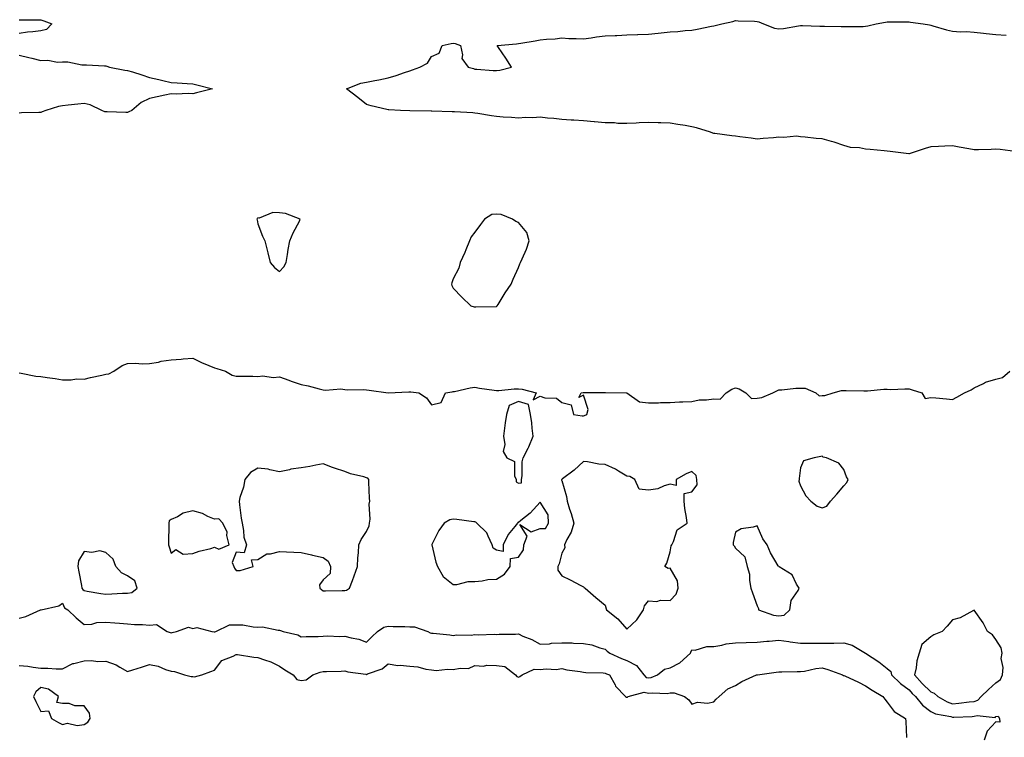
# Model space of a CAD drawing. Units: inches. Extents: x 923603 to 926243, y 7255658 to 7258298.
# Drawn here: x 924528 to 924982, y 7255953 to 7256284 of the extents above; entities that cross this region are included whole.
import ezdxf

# ---------------------------------------------------------------- set-up
doc = ezdxf.new("R2010")
doc.units = ezdxf.units.IN
doc.header["$MEASUREMENT"] = 0
doc.layers.add('Contour_92367255', color=7, linetype='Continuous', true_color=0xeabdb8)

msp = doc.modelspace()

# ---------------------------------------------------------------- linework, layer by layer
at = {"layer": 'Contour_92367255'}
for points in [[(924528.05, 7256283.8, 3263), (924529.94, 7256283.81, 3263), (924536.28, 7256283.69, 3263), (924538.05, 7256283.7, 3263), (924539.46, 7256283.33, 3263), (924543.04, 7256281.92, 3263), (924540.71, 7256279.26, 3263), (924538.05, 7256278.69, 3263), (924534.34, 7256278.22, 3263), (924531.86, 7256278.11, 3263), (924528.05, 7256277.49, 3263)], [(924986.93, 7256223.03, 3263), (924980.07, 7256223.94, 3263), (924978.05, 7256224.1, 3263), (924975.95, 7256224.02, 3263), (924970.05, 7256223.92, 3263), (924968.05, 7256223.85, 3263), (924965.67, 7256224.3, 3263), (924961.15, 7256225.02, 3263), (924958.05, 7256225.64, 3263), (924954.5, 7256225.47, 3263), (924951.55, 7256225.42, 3263), (924948.05, 7256225.27, 3263), (924945.46, 7256224.51, 3263), (924938.08, 7256221.95, 3263), (924938.05, 7256221.94, 3263), (924938.03, 7256221.94, 3263), (924929.29, 7256223.16, 3263), (924928.05, 7256223.26, 3263), (924926.59, 7256223.38, 3263), (924920.14, 7256224.02, 3263), (924918.05, 7256224.18, 3263), (924915.21, 7256224.75, 3263), (924911.04, 7256224.91, 3263), (924908.05, 7256225.83, 3263), (924903.57, 7256227.45, 3263), (924902.26, 7256227.71, 3263), (924898.05, 7256228.9, 3263), (924895.23, 7256229.1, 3263), (924890.22, 7256229.75, 3263), (924888.05, 7256229.92, 3263), (924886.22, 7256230.08, 3263), (924880.39, 7256229.58, 3263), (924878.05, 7256229.73, 3263), (924875.58, 7256229.45, 3263), (924870.86, 7256229.11, 3263), (924868.05, 7256228.77, 3263), (924865.31, 7256229.18, 3263), (924860.1, 7256229.87, 3263), (924858.05, 7256230.17, 3263), (924856.48, 7256230.35, 3263), (924848.63, 7256231.34, 3263), (924848.05, 7256231.41, 3263), (924847.69, 7256231.57, 3263), (924846.56, 7256231.92, 3263), (924840.1, 7256233.97, 3263), (924838.05, 7256234.52, 3263), (924834.93, 7256235.04, 3263), (924831.6, 7256235.47, 3263), (924828.05, 7256236.11, 3263), (924823.68, 7256236.29, 3263), (924822.47, 7256236.33, 3263), (924818.05, 7256236.51, 3263), (924813.67, 7256236.3, 3263), (924812.33, 7256236.21, 3263), (924808.05, 7256235.97, 3263), (924803.93, 7256236.03, 3263), (924802.35, 7256236.22, 3263), (924798.05, 7256236.28, 3263), (924793.21, 7256236.76, 3263), (924792.92, 7256236.79, 3263), (924788.05, 7256237.28, 3263), (924783.64, 7256237.51, 3263), (924782.42, 7256237.55, 3263), (924778.05, 7256237.76, 3263), (924774.37, 7256238.24, 3263), (924771.5, 7256238.47, 3263), (924768.05, 7256238.87, 3263), (924764.79, 7256238.66, 3263), (924761.28, 7256238.69, 3263), (924758.05, 7256238.44, 3263), (924754.89, 7256238.77, 3263), (924751.09, 7256238.88, 3263), (924748.05, 7256239.16, 3263), (924745.63, 7256239.5, 3263), (924739.36, 7256240.61, 3263), (924738.05, 7256240.81, 3263), (924737.06, 7256240.93, 3263), (924728.64, 7256241.33, 3263), (924728.05, 7256241.39, 3263), (924727.51, 7256241.38, 3263), (924718.25, 7256241.71, 3263), (924717.84, 7256241.71, 3263), (924708.12, 7256241.85, 3263), (924707.98, 7256241.85, 3263), (924703.7, 7256241.92, 3263), (924698.38, 7256242.25, 3263), (924698.05, 7256242.33, 3263), (924697.49, 7256242.48, 3263), (924690.19, 7256244.06, 3263), (924688.05, 7256244.72, 3263), (924684.14, 7256248, 3263), (924678.88, 7256251.92, 3263), (924685.46, 7256254.51, 3263), (924688.05, 7256255.05, 3263), (924691.98, 7256255.85, 3263), (924693.8, 7256256.17, 3263), (924698.05, 7256257.09, 3263), (924701.83, 7256258.14, 3263), (924705.6, 7256259.48, 3263), (924708.05, 7256260.23, 3263), (924709.27, 7256260.7, 3263), (924712.59, 7256261.92, 3263), (924716.13, 7256263.84, 3263), (924718.05, 7256266.78, 3263), (924721.59, 7256268.38, 3263), (924722.98, 7256271.92, 3263), (924727.09, 7256272.88, 3263), (924728.05, 7256273.07, 3263), (924728.93, 7256272.8, 3263), (924731.41, 7256271.92, 3263), (924732.37, 7256267.59, 3263), (924732.03, 7256265.89, 3263), (924734.91, 7256261.92, 3263), (924737.4, 7256261.27, 3263), (924738.05, 7256261.07, 3263), (924738.88, 7256261.09, 3263), (924746.48, 7256260.35, 3263), (924748.05, 7256260.39, 3263), (924749.46, 7256260.5, 3263), (924754.9, 7256261.92, 3263), (924752.25, 7256266.13, 3263), (924748.93, 7256271.04, 3263), (924748.33, 7256271.92, 3263), (924757.23, 7256272.73, 3263), (924758.05, 7256272.86, 3263), (924759.19, 7256273.05, 3263), (924765.83, 7256274.14, 3263), (924768.05, 7256274.52, 3263), (924770.96, 7256274.83, 3263), (924774.96, 7256275.01, 3263), (924778.05, 7256275.38, 3263), (924781.26, 7256275.13, 3263), (924784.75, 7256275.22, 3263), (924788.05, 7256275.01, 3263), (924791.59, 7256275.46, 3263), (924794.06, 7256275.91, 3263), (924798.05, 7256276.36, 3263), (924802.7, 7256276.57, 3263), (924803.41, 7256276.56, 3263), (924808.05, 7256276.8, 3263), (924812.97, 7256277, 3263), (924813.12, 7256276.99, 3263), (924818.05, 7256277.15, 3263), (924822.41, 7256277.56, 3263), (924823.87, 7256277.74, 3263), (924828.05, 7256278.15, 3263), (924831.59, 7256278.38, 3263), (924834.94, 7256278.81, 3263), (924838.05, 7256279.03, 3263), (924840.47, 7256279.5, 3263), (924846.97, 7256280.85, 3263), (924848.05, 7256281.05, 3263), (924848.79, 7256281.18, 3263), (924851.8, 7256281.92, 3263), (924856.91, 7256283.05, 3263), (924858.05, 7256283.43, 3263), (924859.39, 7256283.26, 3263), (924866.82, 7256283.15, 3263), (924868.05, 7256283.02, 3263), (924868.88, 7256282.76, 3263), (924871.04, 7256281.92, 3263), (924876.11, 7256279.98, 3263), (924878.05, 7256279.59, 3263), (924880.2, 7256279.77, 3263), (924887.11, 7256280.98, 3263), (924888.05, 7256281.08, 3263), (924888.89, 7256281.07, 3263), (924896.98, 7256280.86, 3263), (924898.05, 7256280.85, 3263), (924899.15, 7256280.82, 3263), (924906.8, 7256280.67, 3263), (924908.05, 7256280.63, 3263), (924909.26, 7256280.71, 3263), (924916.86, 7256280.74, 3263), (924918.05, 7256280.8, 3263), (924918.99, 7256280.98, 3263), (924922.98, 7256281.92, 3263), (924927.22, 7256282.75, 3263), (924928.05, 7256282.87, 3263), (924928.97, 7256282.85, 3263), (924937.16, 7256282.82, 3263), (924938.05, 7256282.79, 3263), (924938.8, 7256282.67, 3263), (924944.54, 7256281.92, 3263), (924947.51, 7256281.38, 3263), (924948.05, 7256281.24, 3263), (924948.98, 7256280.99, 3263), (924955.31, 7256279.19, 3263), (924958.05, 7256278.51, 3263), (924961.69, 7256278.28, 3263), (924964.55, 7256278.41, 3263), (924968.05, 7256278.13, 3263), (924972.37, 7256277.6, 3263), (924973.56, 7256277.43, 3263), (924978.05, 7256276.92, 3263), (924982.84, 7256276.71, 3263)], [(924528.05, 7256267.51, 3263), (924532.57, 7256266.43, 3263), (924533.87, 7256266.1, 3263), (924538.05, 7256265.07, 3263), (924541.29, 7256265.16, 3263), (924545.72, 7256264.24, 3263), (924548.05, 7256264.35, 3263), (924550.54, 7256264.41, 3263), (924557.01, 7256262.96, 3263), (924558.05, 7256263.01, 3263), (924559.14, 7256263.01, 3263), (924567.41, 7256262.56, 3263), (924568.05, 7256262.56, 3263), (924568.48, 7256262.35, 3263), (924569.62, 7256261.92, 3263), (924576.75, 7256260.62, 3263), (924578.05, 7256260.46, 3263), (924580.23, 7256259.74, 3263), (924584.53, 7256258.4, 3263), (924588.05, 7256257.14, 3263), (924592.38, 7256256.25, 3263), (924594.19, 7256255.78, 3263), (924598.05, 7256254.88, 3263), (924600.8, 7256254.67, 3263), (924605.54, 7256254.43, 3263), (924608.05, 7256254.24, 3263), (924609.95, 7256253.81, 3263), (924617.07, 7256251.92, 3263), (924609.83, 7256250.14, 3263), (924608.05, 7256249.65, 3263), (924605.9, 7256249.76, 3263), (924600.45, 7256249.52, 3263), (924598.05, 7256249.63, 3263), (924595.18, 7256249.05, 3263), (924591.65, 7256248.32, 3263), (924588.05, 7256247.58, 3263), (924584.31, 7256245.66, 3263), (924579.97, 7256241.92, 3263), (924578.63, 7256241.34, 3263), (924578.05, 7256241.04, 3263), (924577.17, 7256241.04, 3263), (924568.68, 7256241.3, 3263), (924568.05, 7256241.29, 3263), (924567.57, 7256241.44, 3263), (924566.15, 7256241.92, 3263), (924560.76, 7256244.63, 3263), (924558.05, 7256245.23, 3263), (924555.1, 7256244.87, 3263), (924550.57, 7256244.44, 3263), (924548.05, 7256244.15, 3263), (924546.15, 7256243.82, 3263), (924540.39, 7256241.92, 3263), (924538.59, 7256241.37, 3263), (924538.05, 7256241.13, 3263), (924537.17, 7256241.04, 3263), (924529.11, 7256240.86, 3263), (924528.05, 7256240.72, 3263)], [(924528.05, 7256121.09, 3263), (924528.94, 7256121.03, 3263), (924535.71, 7256119.58, 3263), (924538.05, 7256119.47, 3263), (924540.95, 7256119.02, 3263), (924544.58, 7256118.44, 3263), (924548.05, 7256117.92, 3263), (924552.09, 7256117.88, 3263), (924554.46, 7256118.33, 3263), (924558.05, 7256118.27, 3263), (924560.98, 7256118.98, 3263), (924566.19, 7256120.06, 3263), (924568.05, 7256120.49, 3263), (924569.33, 7256120.64, 3263), (924571.66, 7256121.92, 3263), (924575.54, 7256124.43, 3263), (924578.05, 7256125.45, 3263), (924581.64, 7256125.5, 3263), (924584.69, 7256125.29, 3263), (924588.05, 7256125.36, 3263), (924592.22, 7256126.09, 3263), (924593.44, 7256126.53, 3263), (924598.05, 7256127.04, 3263), (924602.63, 7256127.34, 3263), (924603.69, 7256127.56, 3263), (924608.05, 7256127.94, 3263), (924612.05, 7256125.91, 3263), (924615.44, 7256124.53, 3263), (924618.05, 7256123.38, 3263), (924619.19, 7256123.06, 3263), (924623.19, 7256121.92, 3263), (924626.21, 7256120.08, 3263), (924628.05, 7256119.65, 3263), (924630.44, 7256119.54, 3263), (924635.66, 7256119.54, 3263), (924638.05, 7256119.41, 3263), (924640.29, 7256119.68, 3263), (924645.13, 7256119, 3263), (924648.05, 7256119.21, 3263), (924652.27, 7256117.7, 3263), (924653.4, 7256117.27, 3263), (924658.05, 7256115.7, 3263), (924661.23, 7256115.1, 3263), (924666.25, 7256113.73, 3263), (924668.05, 7256113.34, 3263), (924669.23, 7256113.1, 3263), (924676.28, 7256113.7, 3263), (924678.05, 7256113.47, 3263), (924679.43, 7256113.3, 3263), (924686.56, 7256113.41, 3263), (924688.05, 7256113.27, 3263), (924689.29, 7256113.16, 3263), (924698.04, 7256111.93, 3263), (924698.06, 7256111.93, 3263), (924707.63, 7256112.34, 3263), (924708.05, 7256112.33, 3263), (924708.5, 7256112.37, 3263), (924712.27, 7256111.92, 3263), (924715.66, 7256109.53, 3263), (924718.05, 7256106.3, 3263), (924722.54, 7256107.44, 3263), (924724.53, 7256111.92, 3263), (924727.61, 7256112.36, 3263), (924728.05, 7256112.45, 3263), (924728.71, 7256112.58, 3263), (924735.83, 7256114.14, 3263), (924738.05, 7256114.54, 3263), (924740.2, 7256114.07, 3263), (924746.84, 7256113.13, 3263), (924748.05, 7256112.9, 3263), (924749.03, 7256112.9, 3263), (924756.18, 7256113.79, 3263), (924758.05, 7256113.79, 3263), (924759.75, 7256113.62, 3263), (924766.33, 7256111.92, 3263), (924764.88, 7256108.75, 3263), (924768.05, 7256110.39, 3263), (924770.32, 7256109.65, 3263), (924775.64, 7256109.51, 3263), (924778.05, 7256107.49, 3263), (924782.46, 7256106.33, 3263), (924783.51, 7256101.92, 3263), (924787.49, 7256101.36, 3263), (924788.05, 7256101.29, 3263), (924788.57, 7256101.39, 3263), (924789.55, 7256101.92, 3263), (924790.28, 7256104.15, 3263), (924788.05, 7256110.88, 3263), (924785.95, 7256109.81, 3263), (924786.97, 7256111.92, 3263), (924787.98, 7256111.99, 3263), (924788.05, 7256112.01, 3263), (924788.13, 7256112, 3263), (924797.93, 7256112.04, 3263), (924798.05, 7256112.04, 3263), (924798.16, 7256112.03, 3263), (924808.03, 7256111.94, 3263), (924808.05, 7256111.94, 3263), (924808.06, 7256111.93, 3263), (924808.1, 7256111.92, 3263), (924813.88, 7256107.74, 3263), (924818.05, 7256107.33, 3263), (924822.6, 7256107.37, 3263), (924823.59, 7256107.46, 3263), (924828.05, 7256107.51, 3263), (924832.24, 7256107.73, 3263), (924833.89, 7256107.76, 3263), (924838.05, 7256107.96, 3263), (924841.33, 7256108.64, 3263), (924844.78, 7256108.65, 3263), (924848.05, 7256109.13, 3263), (924851, 7256108.96, 3263), (924853.76, 7256111.92, 3263), (924856.39, 7256113.58, 3263), (924858.05, 7256114.21, 3263), (924859.83, 7256113.7, 3263), (924862.93, 7256111.92, 3263), (924865.43, 7256109.29, 3263), (924868.05, 7256109.48, 3263), (924870.25, 7256109.72, 3263), (924875.28, 7256111.92, 3263), (924877.13, 7256112.84, 3263), (924878.05, 7256113.24, 3263), (924879.37, 7256113.24, 3263), (924885.9, 7256114.07, 3263), (924888.05, 7256114.07, 3263), (924890.13, 7256114, 3263), (924895.07, 7256111.92, 3263), (924896.65, 7256110.52, 3263), (924898.05, 7256110.62, 3263), (924899.33, 7256110.64, 3263), (924903.11, 7256111.92, 3263), (924906.96, 7256113.01, 3263), (924908.05, 7256113, 3263), (924909.09, 7256112.96, 3263), (924917.16, 7256112.81, 3263), (924918.05, 7256112.77, 3263), (924918.91, 7256112.78, 3263), (924926.42, 7256113.54, 3263), (924928.05, 7256113.56, 3263), (924929.65, 7256113.51, 3263), (924936.15, 7256113.82, 3263), (924938.05, 7256113.78, 3263), (924939.46, 7256113.34, 3263), (924944.02, 7256111.92, 3263), (924945.49, 7256109.35, 3263), (924948.05, 7256109.81, 3263), (924950.41, 7256109.56, 3263), (924955.24, 7256109.11, 3263), (924958.05, 7256108.79, 3263), (924960.08, 7256109.89, 3263), (924963.61, 7256111.92, 3263), (924966.68, 7256113.29, 3263), (924968.05, 7256114.21, 3263), (924972.39, 7256116.26, 3263), (924973.22, 7256116.75, 3263), (924978.05, 7256118.18, 3263), (924981.06, 7256118.91, 3263), (924984.56, 7256121.92, 3263)], [(924528.05, 7256008.04, 3262), (924531.19, 7256008.78, 3262), (924537.96, 7256011.92, 3262), (924538.01, 7256011.96, 3262), (924538.05, 7256011.97, 3262), (924538.13, 7256012, 3262), (924546.27, 7256013.7, 3262), (924548.05, 7256015.02, 3262), (924549, 7256012.87, 3262), (924550.44, 7256011.92, 3262), (924554.32, 7256008.19, 3262), (924558.05, 7256005.1, 3262), (924561.51, 7256005.38, 3262), (924563.89, 7256006.08, 3262), (924568.05, 7256006.3, 3262), (924572.13, 7256006, 3262), (924574.24, 7256005.73, 3262), (924578.05, 7256005.43, 3262), (924581.25, 7256005.12, 3262), (924584.83, 7256005.14, 3262), (924588.05, 7256004.88, 3262), (924591.31, 7256005.17, 3262), (924596.3, 7256001.92, 3262), (924597.58, 7256001.45, 3262), (924598.05, 7256001.38, 3262), (924598.53, 7256001.44, 3262), (924600.61, 7256001.92, 3262), (924606.05, 7256003.92, 3262), (924608.05, 7256003.4, 3262), (924609.86, 7256003.73, 3262), (924616.87, 7256001.92, 3262), (924617.86, 7256001.73, 3262), (924618.05, 7256001.72, 3262), (924618.21, 7256001.76, 3262), (924618.67, 7256001.92, 3262), (924624.92, 7256005.05, 3262), (924628.05, 7256005.01, 3262), (924631.06, 7256004.94, 3262), (924635.9, 7256004.07, 3262), (924638.05, 7256003.99, 3262), (924640.23, 7256004.1, 3262), (924647.44, 7256002.53, 3262), (924648.05, 7256002.58, 3262), (924648.53, 7256002.4, 3262), (924649.77, 7256001.92, 3262), (924656.48, 7256000.35, 3262), (924658.05, 7255999.49, 3262), (924660.29, 7255999.68, 3262), (924665.76, 7255999.63, 3262), (924668.05, 7255999.79, 3262), (924670.05, 7255999.93, 3262), (924675.8, 7255999.66, 3262), (924678.05, 7255999.79, 3262), (924680.99, 7255998.98, 3262), (924684.5, 7255998.38, 3262), (924688.05, 7255997.08, 3262), (924690.47, 7255999.51, 3262), (924693.22, 7256001.92, 3262), (924696.06, 7256003.91, 3262), (924698.05, 7256004.46, 3262), (924700.36, 7256004.23, 3262), (924705.75, 7256004.21, 3262), (924708.05, 7256004.03, 3262), (924710.18, 7256004.06, 3262), (924716.31, 7256001.92, 3262), (924717.47, 7256001.34, 3262), (924718.05, 7256001.25, 3262), (924718.86, 7256001.11, 3262), (924726.52, 7256000.39, 3262), (924728.05, 7256000.08, 3262), (924729.51, 7256000.46, 3262), (924736.38, 7256000.25, 3262), (924738.05, 7256000.51, 3262), (924739.62, 7256000.35, 3262), (924746.88, 7256000.76, 3262), (924748.05, 7256000.57, 3262), (924749.23, 7256000.74, 3262), (924756.8, 7256000.66, 3262), (924758.05, 7256000.8, 3262), (924760.12, 7255999.85, 3262), (924764.32, 7255998.2, 3262), (924768.05, 7255996.03, 3262), (924772.44, 7255996.31, 3262), (924773.36, 7255996.61, 3262), (924778.05, 7255996.78, 3262), (924782.84, 7255996.71, 3262), (924783.42, 7255996.55, 3262), (924788.05, 7255996.43, 3262), (924791.9, 7255995.77, 3262), (924795.53, 7255994.45, 3262), (924798.05, 7255993.83, 3262), (924799, 7255992.87, 3262), (924800.17, 7255991.92, 3262), (924805.64, 7255989.52, 3262), (924808.05, 7255988.55, 3262), (924812.46, 7255986.33, 3262), (924815.87, 7255981.92, 3262), (924816.94, 7255980.82, 3262), (924818.05, 7255980.56, 3262), (924819.24, 7255980.73, 3262), (924822.1, 7255981.92, 3262), (924825.4, 7255984.57, 3262), (924828.05, 7255985.2, 3262), (924832.43, 7255987.55, 3262), (924837.42, 7255991.92, 3262), (924837.51, 7255992.46, 3262), (924838.05, 7255993.42, 3262), (924839.5, 7255993.37, 3262), (924844.95, 7255995.02, 3262), (924848.05, 7255994.97, 3262), (924851.75, 7255995.62, 3262), (924853.78, 7255996.19, 3262), (924858.05, 7255996.78, 3262), (924863.02, 7255996.88, 3262), (924863.08, 7255996.89, 3262), (924868.05, 7255996.99, 3262), (924872.49, 7255997.49, 3262), (924873.67, 7255997.54, 3262), (924878.05, 7255997.97, 3262), (924882.7, 7255997.27, 3262), (924883.25, 7255997.12, 3262), (924888.05, 7255996.57, 3262), (924892.68, 7255996.56, 3262), (924893.44, 7255996.53, 3262), (924898.05, 7255996.51, 3262), (924902.76, 7255996.63, 3262), (924903.46, 7255996.51, 3262), (924908.05, 7255996.68, 3262), (924911.78, 7255995.65, 3262), (924918.05, 7255991.92, 3262), (924924.15, 7255988.02, 3262), (924928.05, 7255984.97, 3262), (924929.62, 7255983.49, 3262), (924930.03, 7255981.92, 3262), (924934.07, 7255977.94, 3262), (924938.05, 7255975.05, 3262), (924939.51, 7255973.38, 3262), (924941.02, 7255971.92, 3262), (924944.18, 7255968.05, 3262), (924948.05, 7255965.09, 3262), (924950.2, 7255964.07, 3262), (924957.25, 7255962.72, 3262), (924958.05, 7255962.47, 3262), (924958.64, 7255962.51, 3262), (924967.17, 7255962.8, 3262), (924968.05, 7255962.89, 3262), (924969.42, 7255963.3, 3262), (924977.68, 7255962.29, 3262), (924978.05, 7255962.73, 3262), (924979.06, 7255962.93, 3262), (924979.7, 7255961.92, 3262), (924979.83, 7255960.14, 3262), (924978.05, 7255960.32, 3262), (924973.99, 7255955.98, 3262), (924972.6, 7255951.92, 3262)], [(924528.05, 7255986.27, 3261), (924532.12, 7255985.99, 3261), (924534.52, 7255985.45, 3261), (924538.05, 7255985.11, 3261), (924541.2, 7255985.07, 3261), (924545.18, 7255984.79, 3261), (924548.05, 7255984.74, 3261), (924552.81, 7255987.16, 3261), (924553.32, 7255987.19, 3261), (924558.05, 7255988.47, 3261), (924561.4, 7255988.56, 3261), (924564.32, 7255988.19, 3261), (924568.05, 7255988.26, 3261), (924572.76, 7255986.63, 3261), (924574.46, 7255985.51, 3261), (924578.05, 7255983.53, 3261), (924580.43, 7255984.3, 3261), (924584.45, 7255985.52, 3261), (924588.05, 7255986.74, 3261), (924592.14, 7255986.01, 3261), (924595.52, 7255984.45, 3261), (924598.05, 7255983.71, 3261), (924599.68, 7255983.55, 3261), (924604.27, 7255981.92, 3261), (924607.37, 7255981.24, 3261), (924608.05, 7255981.15, 3261), (924608.88, 7255981.09, 3261), (924612.28, 7255981.92, 3261), (924616.4, 7255983.56, 3261), (924618.05, 7255984.12, 3261), (924621.39, 7255988.57, 3261), (924626.73, 7255990.6, 3261), (924628.05, 7255991.34, 3261), (924628.65, 7255991.32, 3261), (924636.17, 7255990.05, 3261), (924638.05, 7255990.01, 3261), (924641.15, 7255988.82, 3261), (924644.05, 7255987.92, 3261), (924648.05, 7255986.03, 3261), (924650.46, 7255984.33, 3261), (924654.3, 7255981.92, 3261), (924655.99, 7255979.86, 3261), (924658.05, 7255979.38, 3261), (924660.29, 7255979.67, 3261), (924663.43, 7255981.92, 3261), (924666.8, 7255983.17, 3261), (924668.05, 7255983.45, 3261), (924669.71, 7255983.58, 3261), (924676.35, 7255983.63, 3261), (924678.05, 7255983.78, 3261), (924679.48, 7255983.35, 3261), (924687.74, 7255982.23, 3261), (924688.05, 7255982.16, 3261), (924688.52, 7255982.39, 3261), (924695.3, 7255984.67, 3261), (924698.05, 7255987.08, 3261), (924702.45, 7255986.32, 3261), (924703.55, 7255986.42, 3261), (924708.05, 7255985.92, 3261), (924711.74, 7255985.61, 3261), (924715.42, 7255984.55, 3261), (924718.05, 7255984.21, 3261), (924720.12, 7255983.98, 3261), (924725.35, 7255984.63, 3261), (924728.05, 7255984.42, 3261), (924731.24, 7255985.11, 3261), (924735.04, 7255984.93, 3261), (924738.05, 7255986.24, 3261), (924742.04, 7255985.9, 3261), (924743.56, 7255986.41, 3261), (924748.05, 7255986.25, 3261), (924751.89, 7255985.76, 3261), (924756.77, 7255981.92, 3261), (924757.39, 7255981.27, 3261), (924758.05, 7255980.94, 3261), (924758.71, 7255981.26, 3261), (924759.76, 7255981.92, 3261), (924765.32, 7255984.64, 3261), (924768.05, 7255984.38, 3261), (924770.86, 7255984.72, 3261), (924775.54, 7255984.44, 3261), (924778.05, 7255984.92, 3261), (924780.4, 7255984.27, 3261), (924786.49, 7255983.48, 3261), (924788.05, 7255983.14, 3261), (924789.11, 7255982.98, 3261), (924797.13, 7255982.84, 3261), (924798.05, 7255982.73, 3261), (924798.62, 7255982.49, 3261), (924800.1, 7255981.92, 3261), (924802.62, 7255977.35, 3261), (924802.88, 7255976.75, 3261), (924807.38, 7255971.92, 3261), (924807.82, 7255971.7, 3261), (924808.05, 7255971.65, 3261), (924808.27, 7255971.7, 3261), (924808.72, 7255971.92, 3261), (924816.05, 7255973.92, 3261), (924818.05, 7255973.46, 3261), (924819.85, 7255973.72, 3261), (924826.63, 7255973.34, 3261), (924828.05, 7255973.67, 3261), (924829.87, 7255973.75, 3261), (924834.65, 7255971.92, 3261), (924836.57, 7255970.44, 3261), (924838.05, 7255968.44, 3261), (924840.63, 7255969.34, 3261), (924845.13, 7255969, 3261), (924848.05, 7255969.53, 3261), (924849.24, 7255970.74, 3261), (924850.52, 7255971.92, 3261), (924854.49, 7255975.48, 3261), (924858.05, 7255977.13, 3261), (924860.99, 7255978.98, 3261), (924867.82, 7255981.92, 3261), (924867.97, 7255982.01, 3261), (924868.05, 7255982.03, 3261), (924868.18, 7255982.05, 3261), (924876.84, 7255983.13, 3261), (924878.05, 7255983.34, 3261), (924879.5, 7255983.38, 3261), (924886.47, 7255983.5, 3261), (924888.05, 7255983.54, 3261), (924889.86, 7255983.73, 3261), (924895.06, 7255984.91, 3261), (924898.05, 7255985.14, 3261), (924900.59, 7255984.47, 3261), (924907.4, 7255981.92, 3261), (924907.86, 7255981.72, 3261), (924908.05, 7255981.69, 3261), (924908.5, 7255981.47, 3261), (924914.74, 7255978.61, 3261), (924918.05, 7255976.85, 3261), (924921, 7255974.88, 3261), (924926, 7255971.92, 3261), (924926.91, 7255970.78, 3261), (924928.05, 7255969.31, 3261), (924931.19, 7255965.06, 3261), (924936.44, 7255961.92, 3261), (924936.54, 7255960.41, 3261), (924936.87, 7255953.1, 3261)]]:
    msp.add_polyline3d(points, dxfattribs=at)
for points in [[(924648.05, 7256167.85, 3264), (924650, 7256169.97, 3264), (924651.14, 7256171.92, 3264), (924651.72, 7256175.58, 3264), (924652.06, 7256177.91, 3264), (924652.75, 7256181.92, 3264), (924654.35, 7256185.61, 3264), (924657.17, 7256191.03, 3264), (924657.6, 7256191.92, 3264), (924650.7, 7256194.57, 3264), (924648.05, 7256194.81, 3264), (924645, 7256194.98, 3264), (924638.57, 7256192.45, 3264), (924638.05, 7256192.52, 3264), (924637.8, 7256192.16, 3264), (924637.63, 7256191.92, 3264), (924637.77, 7256191.64, 3264), (924638.05, 7256189.72, 3264), (924640.23, 7256184.1, 3264), (924641.29, 7256181.92, 3264), (924642.29, 7256177.68, 3264), (924642.6, 7256176.47, 3264), (924643.68, 7256171.92, 3264), (924645.72, 7256169.59, 3264)], [(924748.05, 7256151.63, 3264), (924748.19, 7256151.78, 3264), (924748.29, 7256151.92, 3264), (924748.69, 7256152.56, 3264), (924751.94, 7256158.02, 3264), (924754.77, 7256161.92, 3264), (924755.62, 7256164.34, 3264), (924758.05, 7256169.63, 3264), (924758.71, 7256171.26, 3264), (924759.1, 7256171.92, 3264), (924759.77, 7256173.64, 3264), (924761.86, 7256178.11, 3264), (924762.99, 7256181.92, 3264), (924761.89, 7256185.76, 3264), (924758.05, 7256190.45, 3264), (924756.92, 7256190.79, 3264), (924755.32, 7256191.92, 3264), (924750.19, 7256194.06, 3264), (924748.05, 7256194.18, 3264), (924745.84, 7256194.13, 3264), (924742.38, 7256191.92, 3264), (924740.55, 7256189.41, 3264), (924738.05, 7256185.86, 3264), (924736.26, 7256183.71, 3264), (924735.54, 7256181.92, 3264), (924733.91, 7256177.78, 3264), (924733.47, 7256176.49, 3264), (924731.32, 7256171.92, 3264), (924730.59, 7256169.38, 3264), (924728.05, 7256164.49, 3264), (924727.35, 7256162.61, 3264), (924727.27, 7256161.92, 3264), (924727.43, 7256161.3, 3264), (924728.05, 7256160.12, 3264), (924732.04, 7256155.9, 3264), (924736.15, 7256151.92, 3264), (924737.72, 7256151.59, 3264), (924738.05, 7256151.56, 3264), (924738.47, 7256151.49, 3264), (924747.82, 7256151.69, 3264)], [(924758.05, 7256070.27, 3263), (924759.5, 7256070.47, 3263), (924759.56, 7256071.92, 3263), (924759.85, 7256073.72, 3263), (924759.79, 7256080.18, 3263), (924760.2, 7256081.92, 3263), (924762.54, 7256086.41, 3263), (924762.92, 7256087.05, 3263), (924764.85, 7256091.92, 3263), (924764.36, 7256095.61, 3263), (924764.27, 7256098.14, 3263), (924763.65, 7256101.92, 3263), (924762.67, 7256106.54, 3263), (924758.05, 7256107.87, 3263), (924753.88, 7256106.09, 3263), (924752.62, 7256101.92, 3263), (924751.92, 7256098.05, 3263), (924751.74, 7256095.61, 3263), (924751.18, 7256091.92, 3263), (924751.86, 7256088.11, 3263), (924751, 7256084.88, 3263), (924752.69, 7256081.92, 3263), (924756.33, 7256080.2, 3263), (924756.27, 7256073.7, 3263), (924756.99, 7256071.92, 3263), (924757.09, 7256070.96, 3263)], [(924808.05, 7256003.09, 3263), (924812.68, 7256007.29, 3263), (924815.7, 7256011.92, 3263), (924816.15, 7256013.82, 3263), (924818.05, 7256016.14, 3263), (924821.82, 7256015.7, 3263), (924823.57, 7256016.4, 3263), (924828.05, 7256016.21, 3263), (924830.83, 7256019.15, 3263), (924831.71, 7256021.92, 3263), (924831.38, 7256025.25, 3263), (924828.05, 7256031.08, 3263), (924827.09, 7256030.95, 3263), (924825.49, 7256031.92, 3263), (924826.48, 7256033.49, 3263), (924828.05, 7256038.71, 3263), (924828.49, 7256041.48, 3263), (924828.78, 7256041.92, 3263), (924829.58, 7256043.45, 3263), (924831.16, 7256048.81, 3263), (924835.82, 7256051.92, 3263), (924835.55, 7256054.42, 3263), (924834.79, 7256058.66, 3263), (924834.49, 7256061.92, 3263), (924834.52, 7256065.46, 3263), (924838.05, 7256066.22, 3263), (924840.49, 7256069.49, 3263), (924840.34, 7256071.92, 3263), (924839.98, 7256073.85, 3263), (924838.05, 7256075.73, 3263), (924835.41, 7256074.56, 3263), (924830.71, 7256071.92, 3263), (924830.73, 7256069.23, 3263), (924828.05, 7256069.82, 3263), (924825.25, 7256069.12, 3263), (924822.37, 7256067.6, 3263), (924818.05, 7256067.11, 3263), (924813.65, 7256067.53, 3263), (924811.67, 7256071.92, 3263), (924809.43, 7256073.31, 3263), (924808.05, 7256073.58, 3263), (924804.14, 7256075.83, 3263), (924802.8, 7256076.67, 3263), (924798.05, 7256078.83, 3263), (924795.15, 7256079.03, 3263), (924789.92, 7256080.05, 3263), (924788.05, 7256080.2, 3263), (924783.76, 7256076.21, 3263), (924778.38, 7256072.24, 3263), (924778.05, 7256072, 3263), (924777.97, 7256072, 3263), (924777.92, 7256071.92, 3263), (924777.86, 7256071.73, 3263), (924778.05, 7256071.58, 3263), (924780.21, 7256064.08, 3263), (924780.47, 7256061.92, 3263), (924781.63, 7256058.34, 3263), (924782.41, 7256056.28, 3263), (924783.61, 7256051.92, 3263), (924782.31, 7256047.66, 3263), (924780.42, 7256044.29, 3263), (924779.34, 7256041.92, 3263), (924779.44, 7256040.53, 3263), (924778.05, 7256037.96, 3263), (924776.79, 7256033.18, 3263), (924776.28, 7256031.92, 3263), (924776.29, 7256030.16, 3263), (924778.05, 7256027.61, 3263), (924781.87, 7256025.74, 3263), (924786.78, 7256023.19, 3263), (924788.05, 7256022.55, 3263), (924788.4, 7256022.27, 3263), (924788.82, 7256021.92, 3263), (924793.8, 7256017.67, 3263), (924798.05, 7256014.02, 3263), (924798.58, 7256012.46, 3263), (924798.63, 7256011.92, 3263), (924803.88, 7256007.74, 3263)], [(924898.05, 7256058.98, 3263), (924900.22, 7256059.75, 3263), (924901.94, 7256061.92, 3263), (924904.76, 7256065.21, 3263), (924908.05, 7256069.07, 3263), (924909.32, 7256070.64, 3263), (924909.95, 7256071.92, 3263), (924909.28, 7256073.15, 3263), (924908.05, 7256076.53, 3263), (924905.69, 7256079.56, 3263), (924900.05, 7256081.92, 3263), (924898.46, 7256082.33, 3263), (924898.05, 7256082.76, 3263), (924897.45, 7256082.52, 3263), (924894.39, 7256081.92, 3263), (924889.4, 7256080.57, 3263), (924888.05, 7256077.28, 3263), (924887.5, 7256072.48, 3263), (924887.37, 7256071.92, 3263), (924887.34, 7256071.21, 3263), (924888.05, 7256069.06, 3263), (924890.55, 7256064.42, 3263), (924892.83, 7256061.92, 3263), (924895.76, 7256059.63, 3263)], [(924678.05, 7256020.82, 3263), (924678.94, 7256021.03, 3263), (924680.24, 7256021.92, 3263), (924681.57, 7256025.45, 3263), (924682.45, 7256027.52, 3263), (924683.88, 7256031.92, 3263), (924684.1, 7256035.87, 3263), (924684.39, 7256038.26, 3263), (924684.63, 7256041.92, 3263), (924685.6, 7256044.37, 3263), (924688.05, 7256048.04, 3263), (924689.32, 7256050.65, 3263), (924689.52, 7256051.92, 3263), (924689.77, 7256053.65, 3263), (924689.34, 7256060.62, 3263), (924689.67, 7256061.92, 3263), (924689.5, 7256063.37, 3263), (924689.22, 7256070.76, 3263), (924689.09, 7256071.92, 3263), (924688.64, 7256072.51, 3263), (924688.05, 7256072.76, 3263), (924686.82, 7256073.15, 3263), (924680.65, 7256074.52, 3263), (924678.05, 7256075.61, 3263), (924673.33, 7256077.2, 3263), (924672.41, 7256077.56, 3263), (924668.05, 7256079.15, 3263), (924664.73, 7256078.6, 3263), (924661.99, 7256077.98, 3263), (924658.05, 7256077.4, 3263), (924653.23, 7256076.74, 3263), (924652.63, 7256076.5, 3263), (924648.05, 7256075.47, 3263), (924643.61, 7256076.36, 3263), (924642.82, 7256076.69, 3263), (924638.05, 7256077.24, 3263), (924634.7, 7256075.27, 3263), (924632.03, 7256071.92, 3263), (924631.46, 7256068.51, 3263), (924629.75, 7256063.63, 3263), (924629.36, 7256061.92, 3263), (924629.64, 7256060.33, 3263), (924630.31, 7256054.18, 3263), (924630.78, 7256051.92, 3263), (924631.48, 7256048.49, 3263), (924631.5, 7256045.37, 3263), (924632.74, 7256041.92, 3263), (924631.72, 7256038.26, 3263), (924628.05, 7256038.43, 3263), (924626.17, 7256033.8, 3263), (924626.96, 7256031.92, 3263), (924627.21, 7256031.08, 3263), (924628.05, 7256030.12, 3263), (924629.96, 7256030.01, 3263), (924635.82, 7256031.92, 3263), (924635.08, 7256034.9, 3263), (924638.05, 7256035.13, 3263), (924642.18, 7256037.8, 3263), (924643.79, 7256037.66, 3263), (924648.05, 7256038.73, 3263), (924651.29, 7256038.69, 3263), (924654.58, 7256038.45, 3263), (924658.05, 7256038.41, 3263), (924662.75, 7256037.22, 3263), (924663.22, 7256037.09, 3263), (924668.05, 7256035.96, 3263), (924670.5, 7256034.36, 3263), (924671.57, 7256031.92, 3263), (924671.34, 7256028.63, 3263), (924668.05, 7256025.8, 3263), (924666.5, 7256023.47, 3263), (924666.61, 7256021.92, 3263), (924667.36, 7256021.23, 3263), (924668.05, 7256020.68, 3263), (924669.25, 7256020.72, 3263), (924676.91, 7256020.78, 3263)], [(924618.05, 7256040.72, 3263), (924620.06, 7256039.91, 3263), (924624.8, 7256041.92, 3263), (924623.81, 7256046.17, 3263), (924623.82, 7256047.69, 3263), (924621.88, 7256051.92, 3263), (924620.01, 7256053.88, 3263), (924618.05, 7256053.69, 3263), (924615.06, 7256054.91, 3263), (924612.46, 7256056.32, 3263), (924608.05, 7256057.46, 3263), (924603.55, 7256056.42, 3263), (924600.97, 7256054.84, 3263), (924598.05, 7256053.57, 3263), (924597.1, 7256052.87, 3263), (924597.03, 7256051.92, 3263), (924597.04, 7256050.91, 3263), (924596.85, 7256043.11, 3263), (924596.86, 7256041.92, 3263), (924597.14, 7256041, 3263), (924598.05, 7256037.97, 3263), (924600.21, 7256039.76, 3263), (924603.66, 7256037.54, 3263), (924608.05, 7256037.93, 3263), (924610.97, 7256039, 3263), (924616.34, 7256040.21, 3263)], [(924748.05, 7256026.13, 3263), (924751.61, 7256028.36, 3263), (924754.34, 7256031.92, 3263), (924754.41, 7256035.56, 3263), (924758.05, 7256036.14, 3263), (924760.36, 7256039.61, 3263), (924760.52, 7256041.92, 3263), (924762.08, 7256045.94, 3263), (924758.66, 7256051.3, 3263), (924763.99, 7256047.86, 3263), (924768.05, 7256049.36, 3263), (924770.63, 7256049.34, 3263), (924771.89, 7256051.92, 3263), (924771.86, 7256055.73, 3263), (924768.05, 7256061.51, 3263), (924763.55, 7256056.42, 3263), (924759.17, 7256053.04, 3263), (924758.05, 7256052.13, 3263), (924757.87, 7256052.1, 3263), (924757.69, 7256051.92, 3263), (924756.44, 7256050.31, 3263), (924753.38, 7256046.59, 3263), (924751.02, 7256041.92, 3263), (924751.1, 7256038.87, 3263), (924748.05, 7256039.37, 3263), (924746.39, 7256040.26, 3263), (924746.03, 7256041.92, 3263), (924744.07, 7256045.89, 3263), (924743.59, 7256047.46, 3263), (924738.98, 7256051.92, 3263), (924738.47, 7256052.35, 3263), (924738.05, 7256052.4, 3263), (924737.51, 7256052.47, 3263), (924729.69, 7256053.56, 3263), (924728.05, 7256053.73, 3263), (924726.51, 7256053.46, 3263), (924723.81, 7256051.92, 3263), (924721.47, 7256048.5, 3263), (924718.21, 7256042.08, 3263), (924718.12, 7256041.92, 3263), (924718.15, 7256041.81, 3263), (924720.07, 7256033.94, 3263), (924720.87, 7256031.92, 3263), (924723.47, 7256027.34, 3263), (924728.05, 7256023.66, 3263), (924729.75, 7256023.62, 3263), (924734.94, 7256025.04, 3263), (924738.05, 7256025.02, 3263), (924741.36, 7256025.23, 3263), (924744, 7256025.96, 3263)], [(924878.05, 7256009.16, 3263), (924880.5, 7256009.47, 3263), (924883.18, 7256011.92, 3263), (924883.77, 7256016.2, 3263), (924886.93, 7256020.8, 3263), (924887.38, 7256021.92, 3263), (924886.25, 7256023.72, 3263), (924884.24, 7256028.11, 3263), (924878.22, 7256031.75, 3263), (924878.05, 7256031.87, 3263), (924878, 7256031.87, 3263), (924877.95, 7256031.92, 3263), (924877.83, 7256032.13, 3263), (924874.24, 7256038.11, 3263), (924872.72, 7256041.92, 3263), (924870.75, 7256044.62, 3263), (924868.05, 7256050.69, 3263), (924866.19, 7256050.06, 3263), (924860.69, 7256049.28, 3263), (924858.05, 7256047.66, 3263), (924857.01, 7256042.96, 3263), (924856.99, 7256041.92, 3263), (924857.52, 7256041.39, 3263), (924858.05, 7256040.36, 3263), (924862.47, 7256036.33, 3263), (924863.54, 7256031.92, 3263), (924864.54, 7256028.41, 3263), (924864.55, 7256025.42, 3263), (924865.19, 7256021.92, 3263), (924865.89, 7256019.76, 3263), (924868.05, 7256013.73, 3263), (924868.63, 7256012.5, 3263), (924868.62, 7256011.92, 3263), (924875.6, 7256009.47, 3263)], [(924578.05, 7256019.61, 3263), (924580, 7256019.97, 3263), (924582.5, 7256021.92, 3263), (924581.39, 7256025.26, 3263), (924578.05, 7256027.65, 3263), (924575.15, 7256029.03, 3263), (924572.65, 7256031.92, 3263), (924571.4, 7256035.28, 3263), (924568.05, 7256038.32, 3263), (924565.17, 7256039.04, 3263), (924561.58, 7256038.39, 3263), (924558.05, 7256038.82, 3263), (924555.47, 7256034.5, 3263), (924555.17, 7256031.92, 3263), (924555.61, 7256029.48, 3263), (924556.78, 7256023.19, 3263), (924557.01, 7256021.92, 3263), (924557.41, 7256021.28, 3263), (924558.05, 7256020.78, 3263), (924559.38, 7256020.58, 3263), (924565.64, 7256019.52, 3263), (924568.05, 7256019.2, 3263), (924570.72, 7256019.25, 3263), (924575.68, 7256019.55, 3263)], [(924968.05, 7255969.76, 3263), (924969.71, 7255970.26, 3263), (924971.25, 7255971.92, 3263), (924974.72, 7255975.25, 3263), (924978.05, 7255978.32, 3263), (924980.12, 7255979.85, 3263), (924981.13, 7255981.92, 3263), (924981.45, 7255985.32, 3263), (924980.5, 7255989.47, 3263), (924981, 7255991.92, 3263), (924980.5, 7255994.37, 3263), (924978.05, 7255998.27, 3263), (924976.56, 7256000.43, 3263), (924974.13, 7256001.92, 3263), (924972.15, 7256006.01, 3263), (924968.05, 7256011.71, 3263), (924967.7, 7256011.57, 3263), (924961.68, 7256008.3, 3263), (924958.05, 7256007.36, 3263), (924955.64, 7256004.33, 3263), (924953.37, 7256001.92, 3263), (924949.55, 7256000.42, 3263), (924948.05, 7255999.55, 3263), (924944.01, 7255995.95, 3263), (924942.65, 7255991.92, 3263), (924941.62, 7255988.36, 3263), (924941.29, 7255985.16, 3263), (924940.59, 7255981.92, 3263), (924944.1, 7255977.97, 3263), (924948.05, 7255974.14, 3263), (924949.62, 7255973.49, 3263), (924951.37, 7255971.92, 3263), (924955.6, 7255969.47, 3263), (924958.05, 7255968.68, 3263), (924961.05, 7255968.92, 3263), (924965.68, 7255969.55, 3263)], [(924558.05, 7255959.1, 3261), (924559.77, 7255960.2, 3261), (924560.75, 7255961.92, 3261), (924560.44, 7255964.31, 3261), (924558.05, 7255967.68, 3261), (924553.78, 7255967.65, 3261), (924551.16, 7255968.81, 3261), (924548.05, 7255968.75, 3261), (924545.42, 7255969.29, 3261), (924546.23, 7255971.92, 3261), (924541.57, 7255975.44, 3261), (924538.05, 7255976.12, 3261), (924535.8, 7255974.17, 3261), (924534.71, 7255971.92, 3261), (924535.75, 7255969.63, 3261), (924538.05, 7255965.05, 3261), (924541.52, 7255965.39, 3261), (924542.92, 7255961.92, 3261), (924546.14, 7255960.02, 3261), (924548.05, 7255959.11, 3261), (924550.26, 7255959.71, 3261), (924554.84, 7255958.71, 3261)]]:
    msp.add_polyline3d(points, close=True, dxfattribs=at)

doc.saveas('drawing.dxf')
